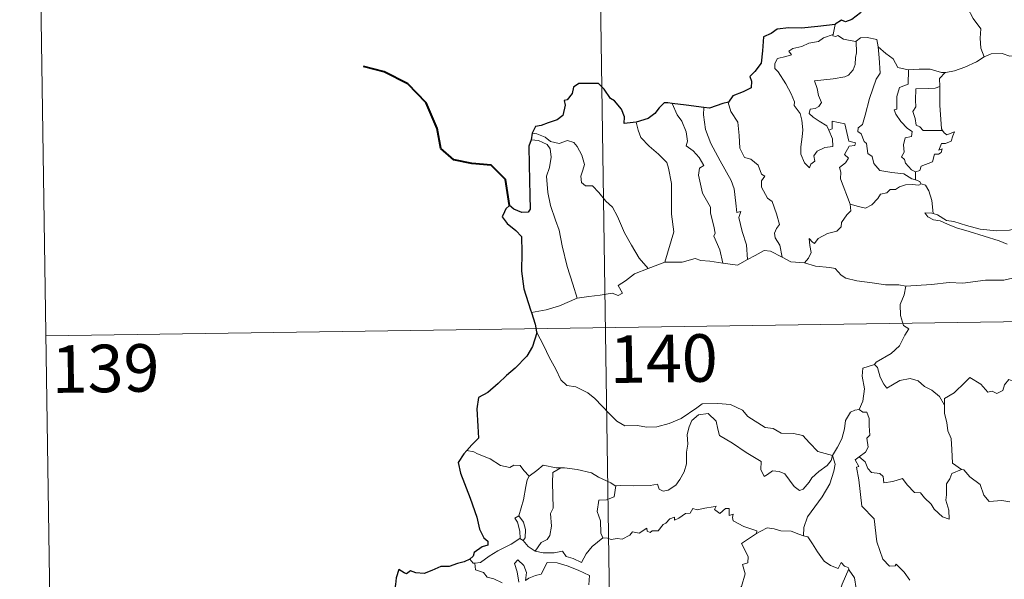
# Model space of a CAD drawing. Units: metres. Extents: x 599262 to 603761, y 4761145 to 4764181.
# Drawn here: x 599535 to 599690, y 4763224 to 4763312 of the extents above; entities that cross this region are included whole.
import ezdxf
from ezdxf.enums import TextEntityAlignment as Align

# ---------------------------------------------------------------- set-up
doc = ezdxf.new("R2010")
doc.units = ezdxf.units.M
doc.header["$MEASUREMENT"] = 0
doc.layers.add('Nivel 63', color=7, linetype='Continuous', lineweight=0)
doc.styles.add('Style-arial', font='arial.shx', dxfattribs={"bigfont": 'arialbig.shx'})

msp = doc.modelspace()

# ---------------------------------------------------------------- linework, layer by layer
at = {"layer": 'Nivel 63', "color": 7, "linetype": 'Continuous', "lineweight": 0}
for p, q in [((599624.26, 4763444.24), (599627.84, 4763203.33)), ((599537.77, 4763322.48), (599539.56, 4763202.02)), ((599663.17, 4763311.37), (599662.88, 4763309.82)), ((599675.85, 4763288.16), (599675.85, 4763286.9)), ((599633.68, 4763272.91), (599636.32, 4763273.9)), ((599538.67, 4763262.25), (600068.3, 4763270.13)), ((599606.2, 4763243.97), (599605.08, 4763244.18)), ((599613.45, 4763230.3), (599613.96, 4763229.97))]:
    msp.add_line(p, q, dxfattribs=at)
at = {"layer": 'Nivel 63', "color": 7, "linetype": 'Continuous', "lineweight": 30}
msp.add_line((599615.38, 4763294.26), (599615.23, 4763293.18), dxfattribs=at)
at = {"layer": 'Nivel 63', "color": 7, "linetype": 'Continuous', "lineweight": 30, "flags": 128}
for points in [[(599669.93, 4763319.37), (599669.7, 4763317.99), (599669.76, 4763316.93), (599668.71, 4763315.26), (599667.61, 4763314.19), (599667.17, 4763313.24), (599665.82, 4763312.17), (599664.83, 4763311.83), (599664.22, 4763312.06), (599663.19, 4763311.46), (599663.17, 4763311.37)], [(599663.17, 4763311.37), (599660.47, 4763311.06), (599657.88, 4763310.83), (599655.91, 4763310.87), (599654.03, 4763310.68), (599653.08, 4763309.95), (599651.87, 4763309.47), (599651.73, 4763307.23), (599651.5, 4763305.27), (599650.54, 4763303.98), (599649.74, 4763303.19), (599649.97, 4763302.45), (599649.92, 4763301.41), (599648.66, 4763300.79), (599647.05, 4763300.16), (599646.37, 4763299.14)], [(599631.77, 4763296), (599629.88, 4763295.75), (599629.93, 4763296.81), (599629.49, 4763298.05), (599628.36, 4763299.34), (599627.76, 4763299.74), (599626.77, 4763301.18), (599625.86, 4763302.1), (599624.69, 4763302.1), (599622.76, 4763302.06), (599621.93, 4763301.51), (599621.68, 4763300.48), (599620.91, 4763299.5), (599620.43, 4763299.39), (599620.57, 4763298.64), (599620.24, 4763297.02), (599619.35, 4763296.36), (599617.93, 4763295.9), (599616.81, 4763295.46), (599615.91, 4763295.28), (599615.38, 4763294.26)], [(599646.37, 4763299.14), (599645.47, 4763298.93), (599643.38, 4763298.2), (599642.45, 4763298.32)], [(599637.49, 4763298.95), (599636.78, 4763299.04), (599636.2, 4763299.04), (599635.45, 4763298.26), (599634.75, 4763297.35), (599633.69, 4763296.57), (599631.77, 4763296)], [(599642.45, 4763298.32), (599639.67, 4763298.67), (599637.49, 4763298.95)], [(599615.23, 4763293.18), (599614.85, 4763292.21), (599614.92, 4763289.26), (599615.04, 4763284.43), (599615.07, 4763282.27), (599614.73, 4763281.77), (599613.77, 4763281.74), (599612.5, 4763282.28), (599611.83, 4763282.81), (599611.23, 4763282.32), (599611.02, 4763281.81), (599610.67, 4763281.07), (599611.42, 4763280.02), (599612.82, 4763278.88), (599613.69, 4763277.95), (599613.77, 4763275.41), (599613.68, 4763272.45), (599614.05, 4763269.71), (599615.14, 4763266.36), (599615.26, 4763265.96)], [(599615.26, 4763265.96), (599615.84, 4763264.13), (599616.08, 4763262.88)], [(599616.08, 4763262.88), (599616.1, 4763262.76), (599615.42, 4763260.58), (599614.54, 4763259.05), (599612.7, 4763257.18), (599611.35, 4763256.04), (599610.02, 4763254.75), (599608.4, 4763253.32), (599606.93, 4763252.53), (599606.64, 4763250.74), (599606.79, 4763248.02), (599606.94, 4763246.11), (599605.85, 4763245.07), (599605.08, 4763244.18)], [(599605.08, 4763244.18), (599604.61, 4763243.65), (599603.73, 4763242.3), (599604.09, 4763240.58), (599605.58, 4763236.65), (599606.63, 4763233.66), (599607.1, 4763231.79), (599607.77, 4763230.42), (599608.37, 4763229.9), (599608.38, 4763229.23), (599607.52, 4763229), (599606.23, 4763228.11), (599606.05, 4763227.51), (599605.53, 4763227.06)], [(599605.53, 4763227.06), (599604.64, 4763226.6), (599603.6, 4763226.36), (599602.31, 4763225.86), (599600.96, 4763225.89), (599599.55, 4763225.27), (599598.35, 4763224.77), (599597.01, 4763224.86), (599596.21, 4763225.18), (599595.54, 4763224.7), (599595.17, 4763224.87), (599594.33, 4763225.43), (599593.92, 4763224.07), (599593.83, 4763223.04), (599593.57, 4763221.75)]]:
    msp.add_lwpolyline(points, dxfattribs=at)
at = {"layer": 'Nivel 63', "color": 7, "linetype": 'Continuous', "lineweight": 0, "flags": 128}
for points in [[(599682.6, 4763316.41), (599683.44, 4763315.62), (599684.06, 4763314.02), (599684.96, 4763312.32), (599686.17, 4763310.72), (599686.05, 4763309.24), (599686.2, 4763307.68), (599686.7, 4763306.28)], [(599662.21, 4763294.7), (599662.77, 4763293.33), (599662.83, 4763292.13), (599661.59, 4763291.98), (599660.37, 4763291.43), (599659.81, 4763290.67), (599659.97, 4763289.83), (599659.34, 4763289.36), (599659.15, 4763288.8), (599658.37, 4763289.58), (599657.79, 4763290.92), (599657.76, 4763292.08), (599657.97, 4763293.68), (599658.08, 4763294.76), (599657.91, 4763296.29), (599657.66, 4763297.36), (599656.75, 4763298.6), (599656.76, 4763299.18), (599656.27, 4763300.47), (599655.41, 4763302.02), (599654.21, 4763303.92), (599653.7, 4763304.46), (599653.67, 4763305.24), (599654.1, 4763306.03), (599655.42, 4763306.35), (599656.31, 4763306.61), (599655.87, 4763307.16), (599656.53, 4763307.62), (599657.91, 4763307.94), (599659.02, 4763308.46), (599660.55, 4763308.73), (599661.37, 4763309.3), (599662.88, 4763309.82)], [(599666.52, 4763308.78), (599666.57, 4763306.94), (599666.43, 4763306.2), (599666.37, 4763305.1), (599666.06, 4763304.23), (599665.3, 4763303.42), (599664.74, 4763303.14), (599662.88, 4763302.82), (599659.92, 4763302.53), (599660.34, 4763301.31), (599660.54, 4763300.21), (599661.03, 4763299.08), (599660.61, 4763298.45), (599660.04, 4763298.14), (599659.25, 4763298.05), (599659.1, 4763297.37), (599659.74, 4763296.77), (599660.66, 4763296.13), (599661.89, 4763295.38), (599662.21, 4763294.7)], [(599662.88, 4763309.82), (599662.84, 4763309.58), (599663.28, 4763309.48), (599663.63, 4763309.64), (599664.51, 4763309.07), (599666.4, 4763308.69), (599666.52, 4763308.78)], [(599666.52, 4763308.78), (599667.19, 4763309.27), (599668.26, 4763309.36), (599669.75, 4763309.01), (599669.99, 4763307.85)], [(599669.99, 4763307.85), (599670.14, 4763306.14), (599670.31, 4763303.73), (599669.66, 4763302.75), (599668.63, 4763299.72), (599667.95, 4763297.09), (599667.51, 4763295.63), (599666.81, 4763295.1), (599666.75, 4763294.5), (599667.29, 4763294.16), (599667.77, 4763292.91), (599668.14, 4763292.64), (599668.33, 4763291.06), (599669.04, 4763290.58), (599669.3, 4763289.44), (599670.22, 4763288.34), (599672.13, 4763288.04), (599674.02, 4763287.84), (599675.27, 4763287.03), (599675.85, 4763286.9)], [(599669.99, 4763307.85), (599671.17, 4763306.82), (599672.33, 4763306), (599673.07, 4763304.61), (599674.71, 4763304.24), (599674.76, 4763304.24)], [(599680.55, 4763303.81), (599680.64, 4763303.81), (599682, 4763304.07), (599683.67, 4763304.64), (599685.49, 4763305.5), (599686.7, 4763306.28)], [(599686.7, 4763306.28), (599687.8, 4763306.78), (599689.55, 4763306.8), (599690.76, 4763306.42), (599692.23, 4763306.44), (599693.75, 4763306.49), (599695.63, 4763306.11), (599697.25, 4763305.74), (599697.78, 4763305.32), (599698.72, 4763305.14), (599700.26, 4763304.22), (599701.73, 4763303.32), (599703.7, 4763302.53), (599702.75, 4763301.16), (599703.59, 4763300.5), (599704.49, 4763299.99), (599703.85, 4763297.53)], [(599674.76, 4763304.24), (599674.73, 4763301.99), (599673.37, 4763301.44), (599672.93, 4763300.02), (599672.94, 4763298.03), (599672.51, 4763297.92), (599672.76, 4763297.23), (599673.58, 4763296.1), (599674.61, 4763294.98), (599675.32, 4763294.53), (599675.23, 4763293.7), (599674.24, 4763293.49), (599673.98, 4763292.39), (599674.1, 4763291.25), (599673.67, 4763290.51), (599674.11, 4763290.08), (599674.28, 4763289.54), (599675.23, 4763288.44), (599675.85, 4763288.16)], [(599674.76, 4763304.24), (599676.45, 4763304.35), (599678.17, 4763304.32), (599680, 4763303.8), (599680.55, 4763303.81)], [(599680.55, 4763303.81), (599679.67, 4763302.86), (599679.7, 4763301.61)], [(599679.7, 4763301.61), (599679, 4763301.37), (599677.86, 4763301.32), (599675.93, 4763301.23), (599675.87, 4763299.44), (599675.95, 4763298.4), (599675.43, 4763297.68), (599675.82, 4763296.56), (599675.98, 4763295.49), (599676.58, 4763295.27), (599677.09, 4763294.65), (599677.95, 4763294.65), (599680.14, 4763294.66)], [(599679.7, 4763301.61), (599679.7, 4763301.5), (599679.72, 4763298.67), (599679.96, 4763294.92), (599680.14, 4763294.66)], [(599646.37, 4763299.14), (599646.32, 4763299.08), (599646.73, 4763297.68), (599647.83, 4763295.98), (599648.03, 4763293.9), (599648.17, 4763291.86), (599648.91, 4763290.4), (599649.9, 4763290.17), (599651.02, 4763289.2), (599651.56, 4763287.78), (599652.08, 4763287.46), (599651.55, 4763286.73), (599651.55, 4763285.73), (599652.52, 4763284), (599653.27, 4763283.49), (599653.94, 4763281.51), (599654.41, 4763279.86), (599653.93, 4763279.22), (599653.61, 4763278.47), (599653.75, 4763277.71), (599654.44, 4763276.57), (599654.81, 4763274.69)], [(599637.49, 4763298.95), (599638.27, 4763297.13), (599639.02, 4763296.16), (599639.7, 4763294.47), (599639.92, 4763293.01), (599639.67, 4763292.23), (599640.8, 4763291.47), (599641.76, 4763290.41), (599642.49, 4763289.12), (599641.79, 4763288.71), (599641.65, 4763287.64), (599642.25, 4763284.77), (599643.51, 4763282.58), (599643.52, 4763281.64), (599644.04, 4763279.56), (599644.27, 4763278.48), (599644.05, 4763277.99), (599645.02, 4763275.84), (599645.49, 4763273.76)], [(599642.45, 4763298.32), (599642.43, 4763297.13), (599642.75, 4763294.8), (599643.57, 4763292.63), (599645.05, 4763289.87), (599646.76, 4763286.78), (599647.26, 4763285.48), (599647.53, 4763283.19), (599647.68, 4763281.75), (599648.3, 4763281.88), (599648.01, 4763280.94), (599648.51, 4763278.74), (599649.18, 4763276.65), (599649.35, 4763274.32)], [(599665.54, 4763283.04), (599664.06, 4763287.02), (599664.07, 4763288.07), (599663.86, 4763288.82), (599664.83, 4763289.55), (599665.31, 4763290.28), (599664.68, 4763290.86), (599665.39, 4763292.19), (599666.3, 4763292.28), (599666.42, 4763292.73), (599665.37, 4763292.96), (599664.73, 4763295.74), (599662.72, 4763296.14), (599662.72, 4763294.93), (599662.21, 4763294.7)], [(599631.77, 4763296), (599632.11, 4763294.73), (599632.51, 4763293.57), (599633.87, 4763292.19), (599635.32, 4763290.94), (599636.63, 4763289.6), (599636.9, 4763288.71), (599637.36, 4763286.31), (599637.39, 4763281.49), (599637.72, 4763278.68), (599636.32, 4763273.9)], [(599680.14, 4763294.66), (599680.42, 4763294.28), (599680.82, 4763293.99), (599682.01, 4763294.46), (599681.78, 4763293.82), (599681.49, 4763292.97), (599680.58, 4763292.64), (599679.97, 4763292.64), (599679.55, 4763291.56), (599680.1, 4763291.79), (599679.92, 4763291.21), (599679.52, 4763290.92), (599678.87, 4763290.96), (599678.53, 4763289.72), (599676.78, 4763289.04), (599676.53, 4763288.34), (599675.85, 4763288.16)], [(599615.23, 4763293.18), (599616.41, 4763293.1), (599617.76, 4763292.48), (599618.25, 4763291.76), (599618.39, 4763290.44), (599618.11, 4763288.82), (599617.65, 4763287.45), (599617.87, 4763284.89), (599618.28, 4763282.82), (599619.05, 4763280.54), (599619.65, 4763278.93), (599620.12, 4763276.47), (599620.92, 4763273.22), (599621.8, 4763270.42), (599622.5, 4763268.22)], [(599615.38, 4763294.26), (599616.13, 4763294.16), (599617.43, 4763293.6), (599618.27, 4763292.94), (599619.65, 4763292.64), (599620.95, 4763293.1), (599621.97, 4763292.75), (599622.49, 4763292.16), (599623.21, 4763290.78), (599623.62, 4763289.3), (599623.37, 4763288.41), (599623.06, 4763287.48), (599623.16, 4763286.45), (599623.81, 4763285.96), (599624.89, 4763285.94), (599625.89, 4763284.9), (599627.01, 4763283.51), (599628.04, 4763282.57), (599628.86, 4763281.11), (599629.96, 4763278.52), (599631.06, 4763276.57), (599632.25, 4763274.55), (599633.68, 4763272.91)], [(599675.85, 4763286.9), (599676.53, 4763286.62), (599676.71, 4763286.26), (599676.77, 4763286.24)], [(599676.77, 4763286.24), (599676.38, 4763286.03), (599675.35, 4763286.16), (599674.27, 4763286.09), (599673.33, 4763285.76), (599672.71, 4763285.34), (599671.87, 4763285.35), (599671.34, 4763284.83), (599670.36, 4763284.63), (599669.94, 4763283.95), (599668.97, 4763282.95), (599667.97, 4763282.4), (599666.89, 4763282.68), (599665.54, 4763283.04)], [(599676.77, 4763286.24), (599677.47, 4763286.04), (599677.98, 4763285.16), (599678.44, 4763283.65), (599678.64, 4763281.58)], [(599658.37, 4763273.8), (599659, 4763274.55), (599659.4, 4763275.42), (599659.22, 4763276.54), (599659.07, 4763277.64), (599659.63, 4763277.03), (599659.91, 4763276.85), (599660.52, 4763277.63), (599662, 4763278.43), (599663.48, 4763278.81), (599664.12, 4763279.49), (599664.18, 4763280.17), (599665.06, 4763281.37), (599665.67, 4763282), (599665.54, 4763283.04)], [(599678.64, 4763281.58), (599678.43, 4763281.64), (599677.33, 4763281.67), (599677.82, 4763281.05), (599678.71, 4763280.55), (599679.76, 4763280.41), (599680.94, 4763279.89), (599682.36, 4763279.29), (599684.33, 4763278.74), (599686.69, 4763278.01), (599689.06, 4763277.25), (599690.33, 4763276.76)], [(599691.74, 4763279.21), (599690.69, 4763278.96), (599688.63, 4763278.85), (599686.07, 4763279.11), (599683.92, 4763279.68), (599681.9, 4763280.32), (599680.75, 4763280.49), (599679.33, 4763281.35), (599678.64, 4763281.58)], [(599636.32, 4763273.9), (599639.04, 4763273.91), (599641.09, 4763274.48), (599641.99, 4763274.17), (599643.42, 4763274.03), (599645.49, 4763273.76)], [(599645.49, 4763273.76), (599647.79, 4763273.41), (599649.35, 4763274.32)], [(599649.35, 4763274.32), (599650.57, 4763274.95), (599651.99, 4763275.71), (599652.98, 4763275.65), (599654.81, 4763274.69)], [(599654.81, 4763274.69), (599656.22, 4763273.93), (599658.37, 4763273.8)], [(599622.5, 4763268.22), (599624.33, 4763268.47), (599626.09, 4763268.7), (599628, 4763268.98), (599628.94, 4763268.66), (599629.65, 4763269.02), (599628.97, 4763270.23), (599630.11, 4763270.96), (599631.54, 4763272.04), (599633.68, 4763272.91)], [(599658.37, 4763273.8), (599660.09, 4763273.27), (599662.33, 4763273.07), (599663.2, 4763272.9), (599664.13, 4763271.87), (599664.86, 4763271.39), (599666.63, 4763270.96), (599669.06, 4763270.65), (599671.12, 4763270.34), (599673.26, 4763270.34), (599674.34, 4763270.12)], [(599691.18, 4763271.37), (599689.83, 4763271.03), (599686.91, 4763271.04), (599683.34, 4763270.56), (599681.2, 4763270.7), (599678.38, 4763270.39), (599674.34, 4763270.12)], [(599674.34, 4763270.12), (599674.08, 4763268.74), (599673.44, 4763267.21), (599673.53, 4763265.48), (599673.98, 4763263.92), (599674.81, 4763263.37), (599674.17, 4763262.38), (599673.36, 4763260.69), (599672.01, 4763259.47), (599669.67, 4763258.14), (599669.42, 4763257.74)], [(599615.26, 4763265.96), (599617.62, 4763266.36), (599619.68, 4763267), (599622.5, 4763268.22)], [(599616.08, 4763262.88), (599617.25, 4763260.67), (599618.05, 4763258.92), (599619.14, 4763257.03), (599619.92, 4763255.33), (599620.84, 4763254.45), (599622.26, 4763254.23), (599624.16, 4763253.28), (599625.28, 4763252.38), (599627.57, 4763249.98), (599628.75, 4763248.8), (599629.99, 4763248.09), (599632.02, 4763248.13), (599633.4, 4763247.85), (599635.04, 4763247.93), (599636.99, 4763248.44), (599638.91, 4763249.25), (599641.39, 4763250.93), (599642.19, 4763251.56), (599644.67, 4763251.61), (599646.68, 4763251.42), (599648.58, 4763250.54), (599649.4, 4763249.56), (599652.13, 4763247.82), (599653.39, 4763247.67), (599654.68, 4763246.94), (599656.64, 4763246.84), (599658.07, 4763246.55), (599659.16, 4763245.38), (599660.46, 4763244.02), (599662.79, 4763243.41)], [(599669.42, 4763257.74), (599667.56, 4763257.18), (599667.47, 4763255.93), (599667.83, 4763253.91), (599667.58, 4763251.98), (599667, 4763250.64)], [(599669.42, 4763257.74), (599669.87, 4763257.3), (599670.3, 4763255.76), (599670.9, 4763254.64), (599671.35, 4763253.99), (599672.26, 4763254.55), (599673.42, 4763255.2), (599675.05, 4763255.54), (599676.3, 4763255.17), (599677.28, 4763254.28), (599678.43, 4763253.71), (599679.67, 4763252.72), (599680.43, 4763251.34)], [(599694.46, 4763254.14), (599694.38, 4763253.39), (599694.11, 4763253.73), (599692.67, 4763252.79), (599692.24, 4763252.9), (599691.39, 4763255.06), (599690.62, 4763255.36), (599689.91, 4763254.55), (599689.63, 4763253.65), (599688.71, 4763253.15), (599687.99, 4763253.53), (599687.28, 4763253.37), (599686.18, 4763254.64), (599684.47, 4763255.7), (599683.73, 4763254.95), (599681.99, 4763253.29), (599680.47, 4763252.39), (599680.43, 4763251.34)], [(599680.43, 4763251.34), (599680.43, 4763250.04), (599680.83, 4763248.6), (599680.99, 4763247.3), (599681.52, 4763246.08), (599681.61, 4763244.34), (599681.73, 4763242.2), (599683.13, 4763241.16)], [(599662.79, 4763243.41), (599662.56, 4763242.61), (599661.93, 4763241.8), (599660.64, 4763240.88), (599659.52, 4763239.87), (599659.1, 4763239.16), (599658.14, 4763238.1), (599657.58, 4763237.85), (599656.73, 4763238.52), (599655.25, 4763240.52), (599654.35, 4763240.88), (599653.32, 4763240.96), (599652.52, 4763240.42), (599652.01, 4763240.07), (599651.49, 4763241.18), (599651.5, 4763242.42), (599649.17, 4763243.86), (599646.97, 4763245.33), (599644.97, 4763246.54), (599644.69, 4763247.56), (599644.4, 4763248.81), (599643.15, 4763250.01), (599641.63, 4763249.82), (599640.57, 4763248.92), (599640.16, 4763247.9), (599639.83, 4763246.7), (599639.95, 4763245.16), (599639.76, 4763243.93), (599639.73, 4763242.06), (599639.39, 4763240.84), (599638.71, 4763239.62), (599638.04, 4763238.72), (599636.87, 4763237.93), (599636.03, 4763237.76), (599635.4, 4763238.1), (599635.17, 4763238.86), (599634, 4763238.68), (599631.45, 4763238.59), (599629.29, 4763238.66), (599628.57, 4763238.61)], [(599662.79, 4763243.41), (599663.54, 4763244.72), (599664.27, 4763246), (599664.65, 4763247.58), (599664.83, 4763248.89), (599665.59, 4763250.22), (599666.31, 4763250.56), (599667, 4763250.64)], [(599667, 4763250.64), (599667.56, 4763250.23), (599668.2, 4763250.25), (599668.56, 4763249.25), (599668.55, 4763248.07), (599668.65, 4763246.6), (599668.2, 4763246.12), (599668.41, 4763244.7), (599667.96, 4763243.9), (599667, 4763243.16)], [(599614.93, 4763240.12), (599614.05, 4763241.02), (599613.47, 4763241.82), (599612.49, 4763241.89), (599611.85, 4763241.51), (599610.39, 4763241.8), (599608.74, 4763242.87), (599606.74, 4763243.67), (599606.2, 4763243.97)], [(599662.79, 4763243.41), (599663.21, 4763242.04), (599663, 4763240.94), (599662.36, 4763238.91), (599661.16, 4763236.88), (599659.98, 4763235.29), (599658.85, 4763233.7), (599658.25, 4763232.01), (599658.2, 4763230.71)], [(599619.92, 4763241.43), (599619.15, 4763241.43), (599617.11, 4763241.88), (599616.12, 4763241.04), (599614.93, 4763240.12)], [(599674.97, 4763223.7), (599674.1, 4763225), (599672.8, 4763226.23), (599672.67, 4763225.96), (599671.78, 4763225.95), (599670.71, 4763227.03), (599669.77, 4763229.76), (599669.34, 4763233.4), (599667.39, 4763235.4), (599666.91, 4763239.53), (599666.55, 4763241.56), (599666.93, 4763241.66), (599666.36, 4763242.7), (599667, 4763243.16)], [(599667, 4763243.16), (599667.93, 4763242.38), (599668.34, 4763241.35), (599668.91, 4763240.73), (599670.23, 4763240.55), (599670.76, 4763240.1), (599670.86, 4763239.07), (599672.28, 4763239.3), (599673.83, 4763239.79), (599674.57, 4763238.74), (599675.69, 4763237.55), (599676.66, 4763237.49), (599677.31, 4763236.7), (599678.32, 4763235.73), (599678.8, 4763234.94), (599680.13, 4763233.71), (599681.19, 4763233.34), (599681.11, 4763234.75), (599680.68, 4763236.34), (599680.76, 4763237.21), (599680.75, 4763238.93), (599681.29, 4763239.71), (599681.62, 4763240.53), (599683.13, 4763241.16)], [(599613.29, 4763233.89), (599614.01, 4763236.4), (599614.38, 4763238.49), (599614.58, 4763239.54), (599614.93, 4763240.12)], [(599619.92, 4763241.43), (599618.67, 4763240.71), (599618.57, 4763239.1), (599618.64, 4763237.16), (599618.72, 4763235.1), (599618.28, 4763234.24), (599618.42, 4763232.23), (599618.17, 4763230.75), (599617.74, 4763230.16), (599616.78, 4763229.68), (599615.88, 4763228.31)], [(599628.57, 4763238.61), (599628.46, 4763238.6), (599627.8, 4763239.08), (599625.86, 4763239.98), (599624.73, 4763240.65), (599622.51, 4763241.2), (599620.49, 4763241.44), (599619.92, 4763241.43)], [(599683.13, 4763241.16), (599683.15, 4763241.16), (599683.49, 4763241.15), (599684.42, 4763240.02), (599686.06, 4763238.8), (599686.66, 4763237.16), (599687.48, 4763236.14), (599689.51, 4763236.29), (599690.77, 4763236.1)], [(599628.57, 4763238.61), (599628.32, 4763236.88), (599627.14, 4763236.41), (599625.91, 4763236.33), (599625.66, 4763234.56), (599626.18, 4763233.08), (599626.22, 4763231.15), (599626.56, 4763230.39)], [(599613.45, 4763230.3), (599613.48, 4763230.32), (599613.42, 4763231.48), (599613.05, 4763232.85), (599612.65, 4763233.51), (599613.29, 4763233.89)], [(599613.29, 4763233.89), (599614.04, 4763232.88), (599614.31, 4763231.73), (599614.3, 4763230.41), (599613.96, 4763229.97)], [(599626.56, 4763230.39), (599627.27, 4763230.34), (599627.84, 4763230.13), (599628.78, 4763230.32), (599629.57, 4763230.19), (599630.81, 4763230.84), (599631.21, 4763231.33), (599632.27, 4763231.16), (599633.47, 4763231.92), (599633.52, 4763231.45), (599633.99, 4763231.22), (599634.32, 4763231.5), (599635.29, 4763231.52), (599636.03, 4763232.51), (599636.46, 4763232.7), (599637.09, 4763233.42), (599637.86, 4763233.64), (599637.87, 4763233.2), (599638.53, 4763233.5), (599639.57, 4763234.26), (599640.31, 4763234.27), (599640.75, 4763235.05), (599641.42, 4763234.82), (599642.64, 4763235.09), (599643.95, 4763235.28), (599644.4, 4763235.39), (599644.17, 4763234.86), (599644.99, 4763234.24), (599645.9, 4763235.02), (599646.49, 4763235.05), (599646.48, 4763233.93), (599647.09, 4763234.15), (599647, 4763233.59), (599647.09, 4763233.1), (599648.77, 4763232.21), (599650.85, 4763231.51), (599650.79, 4763231.1)], [(599644.5, 4763216.12), (599644.55, 4763216.17), (599646.09, 4763219.49), (599646.2, 4763220.1), (599647.15, 4763220.72), (599647.68, 4763221.94), (599648.41, 4763222.72), (599648.97, 4763224.73), (599648.57, 4763226.18), (599649.41, 4763226.48), (599649.45, 4763227.47), (599648.43, 4763229.52), (599650.79, 4763231.1)], [(599650.79, 4763231.1), (599651.45, 4763231.43), (599652.47, 4763232), (599653.55, 4763231.84), (599654.64, 4763231.5), (599656.26, 4763231.46), (599657.45, 4763230.98), (599658.2, 4763230.71)], [(599606.32, 4763226.43), (599607.25, 4763226.49), (599608.59, 4763227.49), (599609.95, 4763228.36), (599612.09, 4763229.42), (599613.45, 4763230.3)], [(599613.96, 4763229.97), (599614.74, 4763229.04), (599615.88, 4763228.31)], [(599615.88, 4763228.31), (599617.11, 4763228.02), (599618.88, 4763228.03), (599620.16, 4763228.28), (599620.74, 4763227.48), (599621.83, 4763227.15), (599623.16, 4763226.51), (599623.88, 4763227.89), (599624.86, 4763229.06), (599626.56, 4763230.39)], [(599658.2, 4763230.71), (599658.88, 4763230.54), (599659.62, 4763229.44), (599660.41, 4763228.2), (599661.45, 4763226.7), (599662.48, 4763226.05), (599663.67, 4763225.54), (599664.14, 4763226.53), (599664.66, 4763225.91), (599665.27, 4763225.7), (599665.33, 4763225.51)], [(599605.53, 4763227.06), (599606.09, 4763226.41), (599606.32, 4763226.43)], [(599606.32, 4763226.43), (599606.46, 4763225.37), (599607.68, 4763224.93), (599608.26, 4763224.18), (599609.32, 4763223.95), (599610.67, 4763223.3)], [(599613.3, 4763223.43), (599613.04, 4763225.03), (599612.62, 4763226.33), (599613.12, 4763226.91), (599614.06, 4763226.05), (599614.51, 4763224.95), (599614.33, 4763223.66), (599614.86, 4763224.02), (599615.93, 4763224.48), (599616.78, 4763224.65), (599617.77, 4763226.53), (599619.32, 4763226.47), (599620.93, 4763225.97), (599622.63, 4763225.28), (599624.41, 4763224.47), (599624.34, 4763223.01)], [(599665.33, 4763225.51), (599664.28, 4763223.08), (599663.22, 4763219.61), (599662.83, 4763218.12), (599661.78, 4763216.77), (599662.28, 4763214.52), (599663.21, 4763211.2), (599663.88, 4763210.45), (599665, 4763210.55), (599665.81, 4763210.36), (599665.77, 4763209.67)], [(599665.33, 4763225.51), (599665.4, 4763225.31), (599666.26, 4763224.08), (599666.49, 4763222.41)]]:
    msp.add_lwpolyline(points, dxfattribs=at)
at = {"layer": 'Nivel 63', "color": 7, "linetype": 'Continuous', "lineweight": 40, "flags": 128}
msp.add_lwpolyline([(599611.83, 4763282.81), (599611.16, 4763286.94), (599608.91, 4763289.22), (599605.86, 4763289.48), (599603.01, 4763290.06), (599600.98, 4763291.81), (599600.4, 4763294.96), (599598.65, 4763299.03), (599595.75, 4763302.03), (599592.04, 4763303.95), (599588.77, 4763304.74)], dxfattribs=at)
at = {"layer": 'Nivel 63', "color": 7, "linetype": 'Continuous', "lineweight": 0}
msp.add_3dface([(599306.12, 4761145.05), (599261.98, 4764114.71), (603716.52, 4764180.99), (603760.65, 4761211.32)], dxfattribs=at)

# ---------------------------------------------------------------- texts
at = {"layer": 'Nivel 63', "color": 7, "linetype": 'Continuous', "lineweight": 13, "style": 'Style-arial'}
for s, p in [('140', (599636.15, 4763258.69)), ('139', (599548.06, 4763257.13))]:
    msp.add_text(s, height=7.5, rotation=0.8524, dxfattribs=at).set_placement(p, align=Align.MIDDLE_CENTER)

doc.saveas('drawing.dxf')
